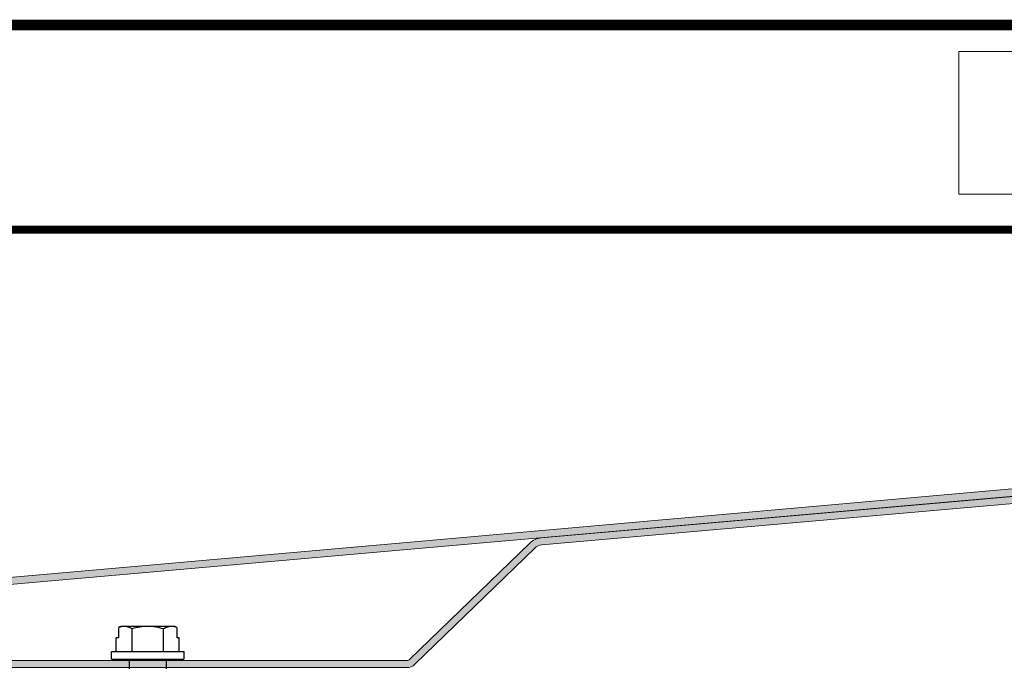
# Model space of a CAD drawing. Units: inches. Extents: x 4 to 61, y -69 to 78.
# Drawn here: x 30 to 35, y 49 to 53 of the extents above; entities that cross this region are included whole.
import ezdxf

# ---------------------------------------------------------------- set-up
doc = ezdxf.new("R2010")
doc.units = ezdxf.units.IN
doc.header["$MEASUREMENT"] = 0
doc.layers.add('AM_8', color=1, linetype='Continuous', lineweight=15)
doc.layers.add('Attic', color=254, linetype='Continuous', lineweight=15)
doc.layers.add('TITLE', color=7, linetype='Continuous')
picture_1 = doc.add_image_def('image1.jpg', size_in_pixel=(2125, 301))

msp = doc.modelspace()

# ---------------------------------------------------------------- hatches: boundary and pattern name
at = {"layer": 'AM_8'}
h = msp.add_hatch(color=150, dxfattribs=at)
edge = h.paths.add_edge_path()
edge.add_line((35.78238646040478, 47.59525679853112), (36.00097527952215, 47.17680932461272))
edge.add_arc((36.06087356233832, 47.20809902218296), 0.06757846889622049, 207.581690913207, 359.9999999999933)
edge.add_line((36.12845203123453, 47.20809902218296), (36.12845203123453, 50.02868001464491))
edge.add_arc((36.047357868559, 50.02868001464489), 0.08109416267545486, 3.678505150248336e-12, 95.06237792411197)
edge.add_line((36.04020209951653, 50.10945784693473), (31.79777823277581, 49.73363932704996))
edge.add_line((31.79777823277578, 49.73363932704994), (25.37994133899826, 49.16818110951669))
edge.add_arc((25.38583119058353, 49.10085979709137), 0.06757846889626407, 94.99999994450778, 179.9999999999652)
edge.add_line((25.31825272168726, 49.10085979709142), (25.31825272168717, 47.62915431264307))
edge.add_arc((25.38583119058353, 47.62915431264308), 0.06757846889630957, 180.0000000000155, 322.8925845394651)
edge.add_line((25.43972541502677, 47.58838346484679), (25.56144447954335, 47.86303733505436))
edge.add_line((25.56144447954335, 47.86303733505436), (25.52591458581358, 47.88158710135178))
edge.add_line((25.52591458581355, 47.8815871013518), (25.40738888036077, 47.61284597352453))
edge.add_arc((25.38583119058353, 47.62915431264302), 0.02703138755847403, 179.9999999999393, 322.8925845394218, ccw=False)
edge.add_line((25.35879980302502, 47.62915431264305), (25.35879980302502, 49.10085979709143))
edge.add_arc((25.38583119058353, 49.10085979709142), 0.02703138755847801, 94.99999994453941, 179.9999999999862, ccw=False)
edge.add_line((25.38347524994941, 49.12778832206152), (31.80131214372693, 49.69324653959478))
edge.add_line((31.80131214372699, 49.69324653959478), (36.05851728811842, 50.06716436735897))
edge.add_arc((36.0608735623382, 50.04023587157589), 0.02703138755850181, 5.098854671814479e-11, 95.00070971481102, ccw=False)
edge.add_line((36.08790494989671, 50.04023587157592), (36.08790494989671, 47.20809902218296))
edge.add_arc((36.06087356233832, 47.20809902218296), 0.02703138755845718, -152.41830908680606, 0, ccw=False)
edge.add_line((36.03691424921186, 47.19558314315488), (35.81832543009446, 47.61403061707327))
edge.add_line((35.81832543009449, 47.61403061707327), (35.78238646040478, 47.59525679853112))
at = {"layer": 'AM_8', "true_color": 0x636466}
h = msp.add_hatch(color=251, dxfattribs=at)
edge = h.paths.add_edge_path()
edge.add_line((31.9709634430813, 49.07326476371892), (27.35612938429858, 49.07326476371892))
edge.add_line((27.35612938429858, 49.07326476371892), (27.04529833874835, 49.25299296019598))
edge.add_arc((27.00047659207354, 49.20241766500783), 0.0675784688961249, 48.45141952341243, 95.02791564605987)
edge.add_line((26.99455394083805, 49.26973609978378), (25.42045562068574, 49.13104184153451))
edge.add_arc((25.42637827192124, 49.06372340675841), 0.06757846889625152, 95.02791564603294, 179.999999999994)
edge.add_line((25.35879980302502, 49.06372340675843), (25.35879980302502, 47.66386664786427))
edge.add_line((25.35879980302502, 47.66386664786427), (25.39934688436273, 47.66386664786427))
edge.add_line((25.39934688436273, 47.66386664786427), (25.39934688436273, 49.06372340675841))
edge.add_arc((25.42637827192124, 49.0637234067584), 0.02703138755854049, 95.02791564611522, 179.9999999999517, ccw=False)
edge.add_line((25.42400921142701, 49.09065078066887), (26.99810753157939, 49.22934503891815))
edge.add_arc((27.00047659207354, 49.20241766500777), 0.0270313875584634, 48.4514195233279, 95.0279156460399, ccw=False)
edge.add_line((27.01840529074349, 49.22264778308302), (27.34074780909268, 49.03271768238118))
edge.add_line((27.3407478090927, 49.03271768238118), (31.97096344308133, 49.03271768238118))
edge.add_line((31.9709634430813, 49.03271768238118), (31.97096593783883, 49.03271768242722))
edge.add_arc((31.97096344308125, 49.10029615127742), 0.06757846889624064, 270.0021151571711, 314.0617256282549)
edge.add_line((32.01795973524264, 49.05173487059574), (32.70478359527584, 49.71642439970961))
edge.add_arc((32.75177988743712, 49.66786311902798), 0.06757846889618314, 94.99999994453128, 134.0617256282775, ccw=False)
edge.add_line((32.74589003585191, 49.73518443145323), (36.01512119979711, 50.02262879387939))
edge.add_arc((36.0174771404312, 49.99570026890925), 0.02703138755853615, 9.242739906767383e-11, 94.99999994448439, ccw=False)
edge.add_line((36.04450852798976, 49.99570026890927), (36.04450852798976, 47.20328310775757))
edge.add_line((36.04450852798976, 47.20328310775757), (36.08505560932747, 47.20328310775757))
edge.add_line((36.08505560932747, 47.20328310775757), (36.08505560932747, 49.99570026890927))
edge.add_arc((36.0174771404312, 49.99570026890925), 0.0675784688962471, 2.317458244655261e-11, 94.99999994449134)
edge.add_line((36.01158728884599, 50.06302158133455), (32.74235612490071, 49.77557721890838))
edge.add_arc((32.75177988743718, 49.6678631190279), 0.1081255502340092, 94.99999994453498, 134.0617256282322)
edge.add_line((32.67658581997904, 49.74556116811863), (31.98976195994601, 49.08087163900473))
edge.add_arc((31.97096344308142, 49.10029615127743), 0.02703138755851113, 269.99999999986755, 314.06172562821206, ccw=False)

# ---------------------------------------------------------------- linework, layer by layer
for p, q in [((30.32246105894919, 49.20387435441542), (30.32255461931413, 49.26217103922217)), ((30.35323708102356, 49.26882505479416), (30.33431654479566, 49.26885542036776)), ((30.48855337440219, 49.26860788563893), (30.35323708102356, 49.26882505479416)), ((30.39811240106533, 49.12537045942476), (30.39832011775084, 49.25479699759423)), ((30.62386966778084, 49.26839071648375), (30.48855337440219, 49.26860788563893)), ((30.57853411945916, 49.12508090056095), (30.57874183614467, 49.25450743873041)), ((30.64279020400872, 49.2683603509101), (30.62386966778084, 49.26839071648375)), ((30.65453061342504, 49.261638250861), (30.65443705306009, 49.20334156605425)), ((30.3079015418684, 49.12551523885664), (30.30802733761081, 49.20389751909865)), ((30.32246105894919, 49.20387435441542), (30.30802733761081, 49.20389751909865)), ((30.66887077439847, 49.20331840137102), (30.65443705306009, 49.20334156605425)), ((30.66874497865606, 49.12493612112907), (30.66887077439847, 49.20331840137102)), ((30.28125271382348, 49.08144032040151), (30.28132351812897, 49.12555789393402)), ((30.28132351812897, 49.12555789393402), (30.69532300239553, 49.12489346605169)), ((30.69532300239553, 49.12489346605169), (30.69525219809003, 49.08077589251918)), ((30.28125271382348, 49.08144032040151), (30.69525219809003, 49.08077589251918)), ((30.3833644828797, 48.95627629089201), (30.38356509513741, 49.08127611923358)), ((30.5929398167761, 49.08094009368718), (30.59273920451835, 48.9559402653456))]:
    msp.add_line(p, q)
for points in [[(30.33431653951482, 49.26885540113376), (30.33039503087394, 49.26662881540905), (30.3264744532519, 49.26440059275861), (30.32255462776948, 49.2621710541771)], [(30.39832011353155, 49.25479697670222), (30.38357650594227, 49.26334078113275), (30.36860637727037, 49.26880036936406), (30.35323707929729, 49.26882503555443)], [(30.65453060501773, 49.26163826584293), (30.64445853764818, 49.26590751117415), (30.63425406864536, 49.26837403131351), (30.62386966944533, 49.26839069723856)], [(30.65453060501773, 49.26163826584293), (30.65061794811209, 49.26388037933278), (30.64670454328541, 49.26612117446929), (30.64279020922783, 49.26836033165922)]]:
    msp.add_open_spline(points, degree=3)
for points, knots in [([(30.35323707929729, 49.26882503555443), (30.3480686085085, 49.26883333043459), (30.3428850240382, 49.26823766621477), (30.3326582886221, 49.26596215199181), (30.3275886586909, 49.26428579246671), (30.32255462776948, 49.2621710541771)], [0, 0, 0, 0, 0.4999999999999998, 0.4999999999999998, 1, 1, 1, 1]), ([(30.48855337437132, 49.26860786639652), (30.47326830735912, 49.2686323974046), (30.45780082956745, 49.26730550627407), (30.42770121985401, 49.26246725914417), (30.4129207706867, 49.25898644981199), (30.39832011353153, 49.25479697670217)], [0, 0, 0, 0, 0.4999999999999998, 0.4999999999999998, 1, 1, 1, 1]), ([(30.57874184029689, 49.25450741782494), (30.56405095140113, 49.25877386618909), (30.54904730786615, 49.26234371203545), (30.51897087223739, 49.26724441828152), (30.50382549182643, 49.26858335617113), (30.48855337437132, 49.26860786639652)], [0, 0, 0, 0, 0.5, 0.5, 1, 1, 1, 1]), ([(30.62386966944533, 49.26839069723856), (30.61621373854933, 49.26840298424408), (30.60856562720531, 49.26707891784373), (30.59353615204094, 49.26224111049272), (30.58610888737013, 49.25874503452845), (30.57874184029689, 49.254507417825)], [0, 0, 0, 0, 0.5, 0.5, 1, 1, 1, 1])]:
    msp.add_open_spline(points, degree=3, knots=knots)
at = {"layer": 'Attic', "color": 150}
msp.add_lwpolyline([(35.81832543009449, 47.61403061707327), (35.78238646040478, 47.59525679853112), (36.00097527952215, 47.17680932461272, 0.7842291711213744), (36.12845203123453, 47.20809902218296), (36.12845203123453, 50.02868001464489, 0.4403354404598246), (36.04020209951653, 50.10945784693473), (31.79777823277578, 49.73363932704994), (25.37994133899826, 49.16818110951669, 0.388878732131597), (25.31825272168726, 49.10085979709142), (25.31825272168714, 47.62915431264305, 0.719185641662304), (25.43972541502677, 47.58838346484679), (25.56144447954335, 47.86303733505436), (25.52591458581355, 47.8815871013518), (25.40738888036071, 47.61284597352453, -0.7191856416623379), (25.35879980302502, 47.62915431264305), (25.35879980302502, 49.10085979709143, -0.3888787321316471), (25.38347524994941, 49.12778832206152), (31.80131214372699, 49.69324653959478), (36.05851728811842, 50.06716436735896, -0.4400142271646705), (36.08790494989671, 50.04023587157592), (36.08790494989671, 47.20809902218296, -0.7842291711214094), (36.03691424921186, 47.19558314315488), (35.81832543009449, 47.61403061707327)], format="xyb", dxfattribs=at)
at = {"layer": 'Attic'}
for points in [[(25.35859231173959, 47.66293535907366), (25.35859231173959, 48.88586069128179), (25.35859231173959, 49.06362766027287, -0.3887385133479972), (25.42024812940025, 49.13094609504896), (26.99434644955255, 49.26964035329823, -0.2060732062781), (27.04509084746292, 49.25289721371043), (27.35592189301315, 49.07316901723337), (29.29496302267944, 49.07316901723337), (31.97075595179587, 49.07316901723337, 0.1946598288813937), (31.98955446866046, 49.08077589251918), (32.6763783286936, 49.74546542163307, -0.172108720994953), (32.74214863361539, 49.77548147242284), (36.01137979756055, 50.062925834849, -0.4400105306029025)], [(36.01491370851164, 50.02253304739384), (32.74568254456648, 49.73508868496768, 0.1721087209949173), (32.70457610399035, 49.71632865322405), (32.01775224395715, 49.05163912411018, -0.1946598288814245), (31.97075595179587, 49.03262193589562), (29.29496302267944, 49.03262193589562), (27.34054031780721, 49.03262193589562), (27.01819779945805, 49.22255203659746, 0.2060732062781246), (26.99790004029387, 49.22924929243261), (25.42380172014157, 49.09055503418331, 0.3887385133479752), (25.39913939307729, 49.06362766027287), (25.39913939307729, 48.88586069128179), (25.39913939307729, 47.66377090137871), (25.35859231173959, 47.66377090137871)]]:
    msp.add_lwpolyline(points, format="xyb", dxfattribs=at)
at = {"layer": 'TITLE', "const_width": 0.06}
msp.add_lwpolyline([(24.06984501290435, 52.71339287392406), (24.06984501290435, 30.71339287392406), (41.0698401981565, 30.71339287392406), (41.0698401981565, 52.71339287392406), (24.06984501290435, 52.71339287392406)], dxfattribs=at)
at = {"layer": 'TITLE', "const_width": 0.04689653844207499}
msp.add_lwpolyline([(24.06984501290435, 51.54097941287218), (41.0698401981565, 51.54097941287218), (41.0698401981565, 52.71339287392406), (24.06984501290435, 52.71339287392406)], close=True, dxfattribs=at)

# ---------------------------------------------------------------- referenced raster images: frames only (the image files are external)
at = {"color": 255, "lineweight": 0}
image = msp.add_image(picture_1, insert=(35.13388457536848, 51.74480901800308), size_in_units=(5.766924893808617, 0.8168679496641853), dxfattribs=at)
image.dxf.flags = 7

doc.saveas('drawing.dxf')
